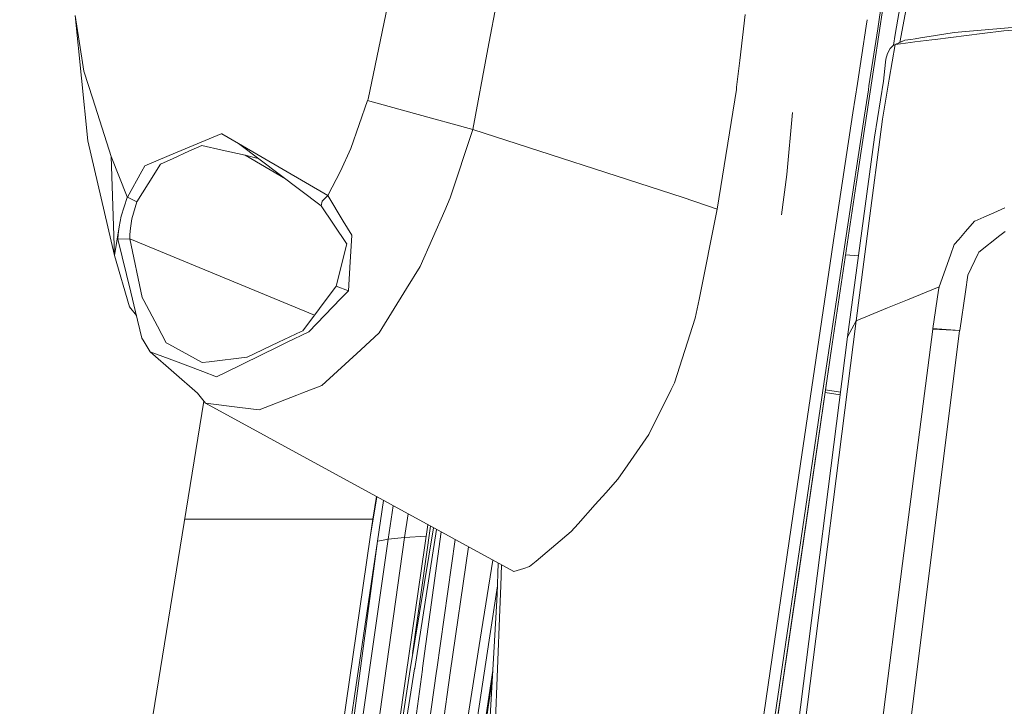
# Model space of a CAD drawing. Units: millimetres. Extents: x -1518 to 1525, y -343 to 4387.
# Drawn here: x -1026 to -882, y 2913 to 3013 of the extents above; entities that cross this region are included whole.
import ezdxf

# ---------------------------------------------------------------- set-up
doc = ezdxf.new("R2010")
doc.units = ezdxf.units.MM
doc.layers.add('1', color=7, linetype='Continuous', true_color=0xffffff)
doc.styles.add('blockfont', font='simplex.shx')
doc.dimstyles.get("Standard").update_dxf_attribs({"dimtxt": 0.18, "dimasz": 0.18, "dimexe": 0.18, "dimexo": 0.0625, "dimgap": 0.09, "dimtad": 0, "dimtih": 1, "dimtoh": 1, "dimdec": 4, "dimzin": 0, "dimdsep": 46, "dimtxsty": 'Standard', "dimcen": 0.09, "dimadec": 0, "dimazin": 0, "dimtfac": 1, "dimtdec": 4, "dimtofl": 0, "dimtmove": 0, "dimatfit": 3, "dimfxl": 1, "dimtolj": 1, "dimtzin": 0, "dimarcsym": 0})

# ---------------------------------------------------------------- blocks, each defined once
blk = doc.blocks.new('_U0')
at = {"layer": '1', "color": 18, "lineweight": 13}
for p, q in [((55.364524, 4047.157578), (30.364524, 4047.157578)), ((30.364524, 4047.157578), (30.364524, 3953.407578)), ((287.03119, 4047.157578), (262.03119, 4047.157578)), ((287.03119, 3953.407578), (287.03119, 4047.157578)), ((-1290.483773, 1542.330844), (-1290.483773, 4003.457578)), ((1290.483654, 1542.330844), (1290.483654, 4003.457578)), ((-1290.483773, 4000.282578), (-288.61881, 4000.282578)), ((1290.483654, 4000.282578), (288.61869, 4000.282578)), ((30.364524, 3953.407578), (55.364524, 3953.407578)), ((262.03119, 3953.407578), (287.03119, 3953.407578))]:
    blk.add_line(p, q, dxfattribs=at)
at = {"layer": '1', "color": 18, "lineweight": 70}
for points in [[(-1290.483773, 4000.282578), (-1240.483822, 4013.680038), (-1240.483724, 3986.885119)], [(1290.483654, 4000.282578), (1240.483703, 3986.885119), (1240.483604, 4013.680038)]]:
    blk.add_solid(points, dxfattribs=at)
at = {"layer": '1', "color": 18, "linetype": 'Continuous', "lineweight": 13, "char_height": 50, "attachment_point": 7, "line_spacing_factor": 0.903614, "style": 'blockfont'}
for s, insert in [('\\W1.2899;101.6', (-284.38131, 3961.386745)), ('\\W1.2570;2581', (54.889524, 3961.386745))]:
    blk.add_mtext(s, dxfattribs=dict(at, insert=insert))
blk = doc.blocks.new('_U1')
at = {"layer": '1', "color": 18, "lineweight": 13}
for p, q in [((58.396374, 4387.157578), (33.396374, 4387.157578)), ((33.396374, 4387.157578), (33.396374, 4293.407578)), ((290.06304, 4387.157578), (265.06304, 4387.157578)), ((290.06304, 4293.407578), (290.06304, 4387.157578)), ((-1518.450558, 2644.587618), (-1518.450558, 4343.457578)), ((1524.514139, 2644.58738), (1524.514139, 4343.457578)), ((-1518.450558, 4340.282578), (-285.58696, 4340.282578)), ((1524.514139, 4340.282578), (291.65054, 4340.282578)), ((33.396374, 4293.407578), (58.396374, 4293.407578)), ((265.06304, 4293.407578), (290.06304, 4293.407578))]:
    blk.add_line(p, q, dxfattribs=at)
at = {"layer": '1', "color": 18, "lineweight": 70}
for points in [[(-1518.450558, 4340.282578), (-1468.450607, 4353.680038), (-1468.450509, 4326.885119)], [(1524.514139, 4340.282578), (1474.514188, 4326.885119), (1474.514089, 4353.680038)]]:
    blk.add_solid(points, dxfattribs=at)
at = {"layer": '1', "color": 18, "linetype": 'Continuous', "lineweight": 13, "char_height": 50, "attachment_point": 7, "line_spacing_factor": 0.903614, "style": 'blockfont'}
for s, insert in [('\\W1.2899;119.8', (-281.34946, 4301.386745)), ('\\W1.1591;3043', (57.921374, 4301.386745))]:
    blk.add_mtext(s, dxfattribs=dict(at, insert=insert))

msp = doc.modelspace()

# ---------------------------------------------------------------- linework, layer by layer
at = {"layer": '1', "color": 18, "linetype": 'Continuous', "lineweight": 13}
for p, q in [((-897.532262, 3009.598967), (-895.339966, 3021.219783)), ((-971.594691, 3018.530421), (-975.172102, 3001.296572)), ((-896.857707, 3018.577603), (-898.222506, 3010.725789)), ((-957.666814, 3008.662514), (-956.187129, 3016.509108)), ((-900.160611, 3015.623383), (-900.773823, 3011.592679)), ((-901.248813, 3006.530099), (-899.962902, 3014.884524)), ((-1017.936528, 3013.500266), (-1016.054213, 2995.225243)), ((-1016.870558, 3006.669573), (-1017.936528, 3013.500266)), ((-920.143962, 3013.64594), (-920.913756, 3006.973319)), ((-902.459621, 3011.971049), (-902.315288, 3012.906874)), ((-903.744996, 3003.610425), (-902.459621, 3011.971049)), ((-900.773823, 3011.592679), (-902.051866, 3003.246598)), ((-892.401064, 3010.022013), (-885.544956, 3010.870747)), ((-892.351786, 3010.595233), (-889.610708, 3011.021189)), ((-881.161809, 3011.776499), (-889.610708, 3011.021189)), ((-885.544956, 3010.870747), (-882.369757, 3011.2639)), ((-874.558687, 3011.919789), (-882.369757, 3011.2639)), ((-898.493103, 3009.169089), (-898.222506, 3010.725789)), ((-896.840096, 3009.897761), (-898.234665, 3009.295754)), ((-896.840096, 3009.897761), (-898.194969, 3009.304814)), ((-898.194969, 3009.304814), (-895.97886, 3009.579134)), ((-896.840096, 3009.897761), (-895.938899, 3010.037805)), ((-895.978845, 3009.579136), (-895.978838, 3009.579137)), ((-895.978826, 3009.579138), (-895.370455, 3009.654445)), ((-895.938885, 3010.037807), (-895.938877, 3010.037808)), ((-895.938864, 3010.03781), (-895.32881, 3010.132611)), ((-895.370433, 3009.654448), (-894.558245, 3009.754984)), ((-895.32879, 3010.132614), (-894.514318, 3010.259181)), ((-894.558229, 3009.754986), (-894.558193, 3009.754991)), ((-894.558191, 3009.754991), (-892.855883, 3009.96571)), ((-894.514302, 3010.259183), (-894.514265, 3010.259189)), ((-894.514264, 3010.259189), (-892.351786, 3010.595233)), ((-892.855883, 3009.96571), (-892.401064, 3010.022013)), ((-959.886968, 2996.888928), (-957.666814, 3008.662514)), ((-899.339855, 3007.958941), (-899.577796, 3007.129006)), ((-898.976684, 3008.690171), (-899.339855, 3007.958941)), ((-899.083972, 3004.224829), (-898.234665, 3009.295754)), ((-898.976684, 3008.690171), (-898.521185, 3009.155326)), ((-898.234665, 3009.295754), (-898.521185, 3009.155326)), ((-898.194969, 3009.304814), (-898.234665, 3009.295754)), ((-1016.670763, 3005.389266), (-1016.870558, 3006.669573)), ((-921.367586, 3003.039174), (-920.913756, 3006.973319)), ((-901.394665, 3005.573563), (-901.248813, 3006.530099)), ((-899.952054, 3003.9187), (-899.660885, 3006.729178)), ((-899.577796, 3007.129006), (-899.660885, 3006.729178)), ((-1015.361845, 3001.337342), (-1016.670763, 3005.389266)), ((-903.937638, 2988.896899), (-901.394665, 3005.573563)), ((-904.399276, 2999.320082), (-903.744996, 3003.610425)), ((-901.265979, 2995.783381), (-899.952054, 3003.9187)), ((-899.083972, 3004.224829), (-900.059521, 2998.400502)), ((-924.190938, 2985.227816), (-921.402454, 3002.737097)), ((-921.367586, 3003.039174), (-921.402454, 3002.737097)), ((-902.140439, 3002.668194), (-902.707219, 2998.966746)), ((-902.140439, 3002.668194), (-902.051866, 3003.246598)), ((-1015.361845, 3001.337342), (-1012.64888, 2992.937379)), ((-975.233793, 3001.091056), (-977.705598, 2994.11469)), ((-975.172102, 3001.296572), (-975.233793, 3001.091056)), ((-975.233793, 3001.091056), (-968.372881, 2999.212556)), ((-914.059758, 2990.317397), (-913.231686, 2999.346219)), ((-904.399276, 2999.320082), (-907.023489, 2981.927387)), ((-959.886968, 2996.888928), (-968.372881, 2999.212556)), ((-902.707219, 2998.966746), (-905.388713, 2981.342547)), ((-900.059521, 2998.400502), (-902.150929, 2982.441418)), ((-963.182449, 2986.910574), (-959.886968, 2996.888928)), ((-929.167926, 2986.940853), (-959.886968, 2996.888928)), ((-1012.177289, 2978.47604), (-1016.054213, 2995.225243)), ((-1004.182398, 2993.079238), (-996.596694, 2996.231131)), ((-996.596694, 2996.231131), (-996.511817, 2996.266417)), ((-994.060576, 2994.836383), (-996.511817, 2996.266417)), ((-905.197024, 2966.622345), (-901.265979, 2995.783381)), ((-1001.332581, 2993.695311), (-1003.633082, 2992.65819)), ((-1001.332581, 2993.695311), (-999.419868, 2994.557433)), ((-999.419868, 2994.557433), (-996.445239, 2993.874364)), ((-996.445239, 2993.874364), (-993.116319, 2993.109517)), ((-994.060576, 2994.836383), (-981.057048, 2987.250321)), ((-994.060576, 2994.836383), (-982.016742, 2985.73231)), ((-979.189575, 2990.792803), (-977.705598, 2994.11469)), ((-1012.64888, 2992.937379), (-1010.304511, 2987.036936)), ((-1012.177289, 2978.476994), (-1012.64888, 2992.937379)), ((-1004.182398, 2993.079238), (-1007.76726, 2991.589837)), ((-1003.633082, 2992.65819), (-1005.466282, 2991.831832)), ((-993.116319, 2993.109517), (-987.215111, 2989.661816)), ((-993.116319, 2993.109517), (-987.215111, 2989.661816)), ((-991.191221, 2992.667404), (-993.116319, 2993.109517)), ((-1008.200705, 2990.80687), (-1010.297835, 2987.019531)), ((-1007.76726, 2991.589837), (-1008.200705, 2990.80687)), ((-1005.466282, 2991.831832), (-1007.269204, 2988.949589)), ((-979.189575, 2990.792803), (-981.057048, 2987.250321)), ((-914.831736, 2984.41079), (-914.059758, 2990.317397)), ((-1008.898079, 2986.345761), (-1007.269204, 2988.949589)), ((-903.937638, 2988.896899), (-907.41396, 2965.535395)), ((-1011.209071, 2984.228127), (-1010.312855, 2986.97304)), ((-1010.297835, 2987.019531), (-1010.312855, 2986.97304)), ((-1010.304511, 2987.036936), (-1010.297835, 2987.019531)), ((-1010.297835, 2987.019531), (-1008.898079, 2986.345761)), ((-982.016742, 2985.73231), (-981.859744, 2986.42277)), ((-981.057048, 2987.250321), (-981.859744, 2986.42277)), ((-981.057048, 2987.250321), (-978.791058, 2983.495943)), ((-963.182449, 2986.910574), (-963.9799, 2985.077612)), ((-924.190938, 2985.227816), (-929.167926, 2986.940853)), ((-1009.64886, 2983.844034), (-1008.898079, 2986.345761)), ((-982.016742, 2985.73231), (-978.293061, 2980.22341)), ((-967.541277, 2976.89151), (-963.9799, 2985.077612)), ((-924.190938, 2985.227816), (-926.861644, 2972.089522)), ((-882.23356, 2985.433094), (-883.832514, 2984.73715)), ((-1011.515677, 2982.690565), (-1011.209071, 2984.228127)), ((-1009.64886, 2983.844034), (-1009.862959, 2982.494108)), ((-978.791058, 2983.495943), (-977.559984, 2981.456511)), ((-886.663258, 2983.478062), (-886.625767, 2983.521216)), ((-885.29712, 2984.099619), (-886.625767, 2983.521216)), ((-883.832514, 2984.73715), (-885.29712, 2984.099619)), ((-1012.177289, 2978.476994), (-1011.515677, 2982.690565)), ((-1011.515677, 2982.690565), (-1011.647999, 2981.599562)), ((-1009.862959, 2982.494108), (-1009.934008, 2981.54258)), ((-902.150929, 2982.441418), (-903.918862, 2968.951218)), ((-886.663258, 2983.478062), (-887.962401, 2981.984369)), ((-1011.697352, 2980.896465), (-1011.647999, 2981.599562)), ((-1011.697352, 2980.896465), (-1009.946883, 2980.929606)), ((-1011.697352, 2980.896465), (-1009.810507, 2973.134033)), ((-1009.946883, 2980.929606), (-1009.934008, 2981.54258)), ((-1009.946883, 2980.929606), (-1008.117735, 2972.342722)), ((-1009.946883, 2980.929606), (-982.966974, 2969.785916)), ((-977.536798, 2981.418125), (-977.774322, 2977.564327)), ((-977.559984, 2981.456511), (-977.536798, 2981.418125)), ((-912.482142, 2945.095532), (-907.064438, 2981.655829)), ((-908.572733, 2960.080616), (-905.388713, 2981.342547)), ((-907.064438, 2981.655829), (-907.023489, 2981.927387)), ((-888.951838, 2980.846636), (-889.618099, 2980.080597)), ((-887.962401, 2981.984369), (-888.951838, 2980.846636)), ((-886.040986, 2978.963844), (-882.943988, 2981.387131)), ((-882.198274, 2981.970541), (-882.943988, 2981.387131)), ((-979.838133, 2973.999731), (-978.270769, 2980.187885)), ((-978.293061, 2980.22341), (-978.270769, 2980.187885)), ((-889.618099, 2980.080597), (-890.163064, 2978.558056)), ((-1012.177289, 2978.47604), (-1012.177289, 2978.476994)), ((-1012.177289, 2978.47604), (-1009.98646, 2970.978253)), ((-903.601085, 2978.461244), (-905.470889, 2978.593174)), ((-890.163064, 2978.558056), (-891.818106, 2973.933451)), ((-886.117876, 2978.802197), (-887.630701, 2975.623839)), ((-886.040986, 2978.963844), (-886.117876, 2978.802197)), ((-978.036344, 2973.312847), (-977.774322, 2977.564327)), ((-967.541873, 2976.89008), (-969.533443, 2973.662846)), ((-967.541277, 2976.89151), (-967.541873, 2976.89008)), ((-887.987733, 2973.196261), (-887.630701, 2975.623839)), ((-984.666109, 2967.49758), (-979.838133, 2973.999731)), ((-978.036344, 2973.312847), (-979.838133, 2973.999731)), ((-969.533443, 2973.662846), (-973.528862, 2967.188828)), ((-896.439559, 2972.030665), (-891.818106, 2973.933451)), ((-891.818106, 2973.933451), (-891.893864, 2973.421805)), ((-1009.110987, 2970.256083), (-1009.810507, 2973.134033)), ((-1008.117735, 2972.342722), (-1007.897437, 2971.925728)), ((-983.796895, 2967.36335), (-979.12091, 2972.192757)), ((-979.12091, 2972.192757), (-978.036344, 2973.312847)), ((-926.861644, 2972.089522), (-927.420795, 2969.338886)), ((-897.897133, 2971.430539), (-896.439576, 2972.030657)), ((-891.893864, 2973.421805), (-892.72207, 2967.824928)), ((-887.987733, 2973.196261), (-888.816893, 2967.559092)), ((-1008.97849, 2969.711018), (-1009.98646, 2970.978253)), ((-1005.923331, 2968.18947), (-1007.897437, 2971.925728)), ((-903.918862, 2968.951218), (-899.354746, 2970.830397)), ((-899.354746, 2970.830397), (-899.354726, 2970.830405)), ((-899.354726, 2970.830406), (-897.897185, 2971.430518)), ((-897.897161, 2971.430527), (-897.897157, 2971.430529)), ((-1008.184731, 2966.445677), (-1009.110987, 2970.256083)), ((-927.420795, 2969.338886), (-930.457711, 2959.886782)), ((-1005.923331, 2968.18947), (-1004.637778, 2965.756409)), ((-903.918862, 2968.951218), (-937.658012, 2702.810757)), ((-903.918862, 2968.951218), (-905.197024, 2966.622345)), ((-892.737329, 2967.714064), (-897.160888, 2933.523886)), ((-892.72207, 2967.824928), (-892.737329, 2967.714064)), ((-892.737329, 2967.714064), (-888.820171, 2967.532866)), ((-888.816893, 2967.559092), (-892.72207, 2967.824928)), ((-1008.184731, 2966.445677), (-1007.994473, 2966.125004)), ((-988.232017, 2965.815775), (-984.924734, 2967.375509)), ((-983.796895, 2967.36335), (-987.06013, 2965.775959)), ((-984.666109, 2967.49758), (-984.924734, 2967.375509)), ((-976.206303, 2964.737169), (-973.531961, 2967.183821)), ((-973.528862, 2967.188828), (-973.531961, 2967.183821)), ((-938.818991, 2702.355139), (-905.197024, 2966.622345)), ((-888.820171, 2967.532866), (-910.459156, 2794.983352)), ((-888.820171, 2967.532866), (-888.818502, 2967.545979)), ((-888.816893, 2967.559092), (-888.818502, 2967.545979)), ((-1006.994784, 2964.439623), (-1007.994473, 2966.125004)), ((-1004.249394, 2965.541594), (-1004.637778, 2965.756409)), ((-999.40449, 2962.863438), (-1004.249394, 2965.541594)), ((-988.349736, 2965.14868), (-995.986104, 2961.434118)), ((-992.791831, 2963.66524), (-988.232017, 2965.815775)), ((-987.06013, 2965.775959), (-988.349736, 2965.14868)), ((-909.535646, 2951.127999), (-907.41396, 2965.535395)), ((-909.445524, 2951.883309), (-907.41396, 2965.535395)), ((-1006.994784, 2964.439623), (-1003.2776, 2963.045351)), ((-1000.038207, 2958.390467), (-1006.994784, 2964.439623)), ((-998.381078, 2962.987654), (-992.863178, 2963.656656)), ((-992.791831, 2963.66524), (-992.863178, 2963.656656)), ((-976.206303, 2964.737169), (-981.901526, 2959.527008)), ((-999.268353, 2961.541407), (-1003.2776, 2963.045351)), ((-999.40449, 2962.863438), (-998.381078, 2962.987654)), ((-999.268353, 2961.541407), (-997.290671, 2960.799687)), ((-995.986104, 2961.434118), (-997.290671, 2960.799687)), ((-984.84385, 2958.381169), (-981.902599, 2959.526531)), ((-981.901526, 2959.527008), (-981.902599, 2959.526531)), ((-930.457711, 2959.886782), (-930.935919, 2958.924286)), ((-908.572733, 2960.080616), (-910.854518, 2944.843523)), ((-1000.038207, 2958.390467), (-998.888075, 2956.916325)), ((-985.565644, 2958.100034), (-991.041601, 2955.96718)), ((-984.84385, 2958.381169), (-985.565644, 2958.100034)), ((-930.935919, 2958.924286), (-934.184849, 2952.384226)), ((-906.276881, 2958.134722), (-908.448126, 2958.512845)), ((-906.227328, 2958.524201), (-908.390963, 2958.901013)), ((-1010.269463, 2888.657562), (-999.146154, 2957.247108)), ((-998.887122, 2956.916086), (-998.888075, 2956.916325)), ((-998.820579, 2956.879752), (-998.888075, 2956.916325)), ((-998.887122, 2956.916086), (-993.87598, 2956.309788)), ((-953.892052, 2932.347767), (-998.887122, 2956.916086)), ((-993.87598, 2956.309788), (-991.041899, 2955.966942)), ((-991.041601, 2955.96718), (-991.041899, 2955.966942)), ((-934.184849, 2952.384226), (-937.245429, 2947.939627)), ((-914.988637, 2913.977377), (-909.445524, 2951.883309)), ((-909.535646, 2951.127999), (-912.941813, 2927.803509)), ((-937.245429, 2947.939627), (-938.693345, 2945.837013)), ((-938.693345, 2945.837013), (-940.449971, 2943.868415)), ((-917.948306, 2907.88769), (-912.482142, 2945.095532)), ((-910.854518, 2944.843523), (-916.333497, 2907.658808)), ((-973.903905, 2943.274689), (-974.850297, 2937.360279)), ((-974.458396, 2940.00005), (-973.959034, 2943.30479)), ((-940.449975, 2943.868411), (-942.00735, 2942.123108)), ((-972.898151, 2942.725524), (-973.801255, 2936.783306)), ((-971.512356, 2941.968849), (-972.256243, 2937.101357)), ((-942.007356, 2942.123102), (-944.503665, 2939.325564)), ((-969.84446, 2937.320463), (-969.324984, 2940.774494)), ((-993.5413, 2940.00005), (-1001.943178, 2939.999846)), ((-993.5413, 2940.00005), (-986.029804, 2940.00005)), ((-986.025751, 2940.00005), (-986.029804, 2940.00005)), ((-978.4199, 2940.000288), (-986.025751, 2940.00005)), ((-978.4199, 2940.000288), (-977.394998, 2940.00005)), ((-976.792395, 2940.00005), (-977.394998, 2940.00005)), ((-974.458396, 2940.00005), (-976.792395, 2940.00005)), ((-974.458396, 2940.00005), (-974.850297, 2937.360279)), ((-969.641328, 2917.05393), (-966.438607, 2939.198468)), ((-969.641328, 2917.05393), (-966.438259, 2939.198278)), ((-966.032525, 2938.976738), (-968.660378, 2920.37824)), ((-944.503665, 2939.325564), (-945.514977, 2938.19236)), ((-969.84446, 2937.320463), (-966.679811, 2937.53071)), ((-965.627383, 2938.755521), (-969.04254, 2918.062679)), ((-965.180179, 2938.511338), (-968.364, 2918.220274)), ((-964.506869, 2938.143696), (-967.213452, 2918.267958)), ((-945.514977, 2938.19236), (-950.645089, 2933.885567)), ((-973.801255, 2936.783306), (-1000.794947, 2735.031836)), ((-969.84446, 2937.320463), (-993.26849, 2769.265883)), ((-972.256243, 2937.101357), (-989.074349, 2818.886034)), ((-974.850297, 2937.360279), (-980.153918, 2900.823109)), ((-977.147996, 2914.145939), (-973.801255, 2936.783306)), ((-972.965931, 2936.955263), (-973.801255, 2936.783306)), ((-972.256243, 2937.101357), (-972.965241, 2936.955405)), ((-969.84446, 2937.320463), (-972.256243, 2937.101357)), ((-962.463059, 2937.027729), (-965.131998, 2918.038838)), ((-960.512434, 2935.962644), (-963.161886, 2917.570584)), ((-958.808541, 2922.481291), (-956.943186, 2934.013755)), ((-956.177593, 2933.595724), (-956.334949, 2928.996556)), ((-955.676375, 2933.322047), (-955.797255, 2930.260651)), ((-950.645089, 2933.885567), (-951.58422, 2933.097117)), ((-897.160888, 2933.523886), (-901.050775, 2902.972877)), ((-952.431202, 2932.82222), (-953.892052, 2932.347767)), ((-952.431202, 2932.82222), (-951.58422, 2933.097117)), ((-956.334949, 2928.996556), (-958.971798, 2882.593624)), ((-957.493663, 2922.361605), (-956.290503, 2930.295607)), ((-955.797255, 2930.260651), (-955.933571, 2926.806919)), ((-912.941813, 2927.803509), (-915.064335, 2913.268797)), ((-955.933571, 2926.806919), (-956.894875, 2902.459137)), ((-961.078286, 2908.191197), (-958.808541, 2922.481291)), ((-959.662437, 2908.059828), (-957.493663, 2922.361605)), ((-956.970567, 2917.811027), (-975.660654, 2788.413927)), ((-956.963586, 2917.933885), (-975.585699, 2793.395273)), ((-969.04254, 2918.062679), (-974.370599, 2883.269779)), ((-971.961558, 2883.399718), (-967.240512, 2918.068878)), ((-971.290171, 2899.570696), (-968.373179, 2918.161623)), ((-965.159833, 2917.840712), (-970.028758, 2883.199684)), ((-968.373179, 2918.161623), (-968.364, 2918.220274)), ((-968.176782, 2882.757895), (-963.161886, 2917.570584)), ((-967.240512, 2918.068878), (-967.213452, 2918.267958)), ((-965.159833, 2917.840712), (-965.131998, 2918.038838)), ((-974.681735, 2882.206909), (-969.643593, 2917.038195)), ((-969.643593, 2917.038195), (-969.641328, 2917.05393)), ((-957.040669, 2916.577373), (-959.950864, 2897.177534)), ((-977.147996, 2914.145939), (-977.988958, 2908.404104)), ((-915.064335, 2913.268797), (-916.452587, 2903.743498)), ((-916.379571, 2904.445402), (-914.988637, 2913.977377))]:
    msp.add_line(p, q, dxfattribs=at)

# ---------------------------------------------------------------- dimensions: what is measured, and where the dimension line sits
for base, p1, p2, picture, middle in [((1524.514139, 4340.282578), (-1518.450558, 2643.000118), (1524.514139, 2642.99988), '_U1', (-7.90571, 4340.282578)), ((1290.483654, 4000.282578), (-1290.483773, 1540.743344), (1290.483654, 1540.743344), '_U0', (-10.93756, 4000.282578))]:
    dim = msp.add_linear_dim(base=base, p1=p1, p2=p2, dimstyle='Standard', override={"dimtxt": 50, "dimasz": 50, "dimexe": 3.175, "dimexo": 1.5875, "dimgap": 1.5875, "dimtih": 1, "dimtoh": 1, "dimdec": 1, "dimlfac": 0.03937, "dimdsep": 46, "dimlunit": 2, "dimtxsty": 'blockfont', "dimsah": 1, "dimse1": 0, "dimse2": 0, "dimsd1": 0, "dimsd2": 0, "dimclrd": 18, "dimclre": 18, "dimclrt": 18, "dimtol": 0, "dimtm": -0.1, "dimtfac": 1, "dimtdec": 2, "dimtofl": 1, "dimtmove": 0, "dimlwd": 13, "dimlwe": 13}, dxfattribs=at)
    dim.commit()
    dim.dimension.update_dxf_attribs({"geometry": picture, "text_midpoint": middle, "dimtype": 160})

doc.saveas('drawing.dxf')
